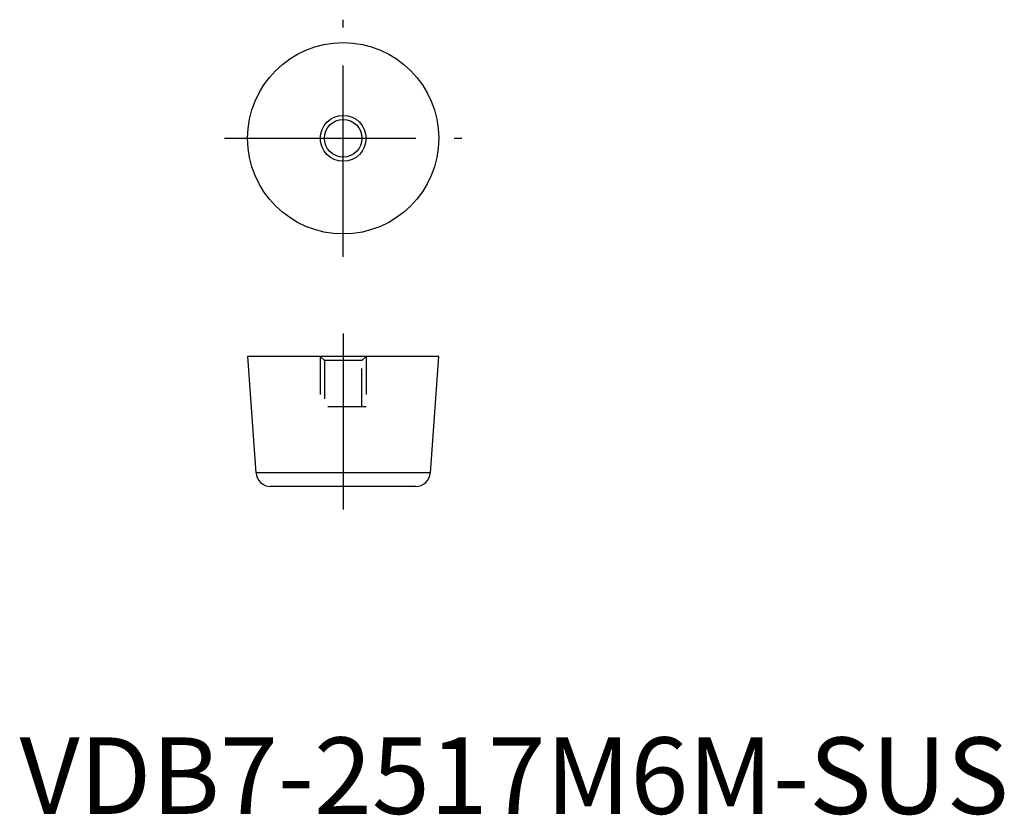
# Model space of a CAD drawing. Extents: x 8 to 136, y 10 to 114.
import ezdxf

# ---------------------------------------------------------------- set-up
doc = ezdxf.new("R2010")
doc.units = 0
doc.header["$LTSCALE"] = 20
doc.header["$MEASUREMENT"] = 0
doc.linetypes.add('CENTER', pattern=[2, 1.25, -0.25, 0.25, -0.25])
doc.linetypes.add('HIDDEN', pattern=[0.375, 0.25, -0.125])
doc.layers.get('0').update_dxf_attribs({"linetype": 'CONTINUOUS'})
for name, color, linetype in [('1', 1, 'CENTER'), ('2', 2, 'HIDDEN'), ('3', 3, 'CONTINUOUS')]:
    doc.layers.add(name, color=color, linetype=linetype)
doc.styles.add('Standard1', font='arial.ttf')

msp = doc.modelspace()

# ---------------------------------------------------------------- linework, layer by layer
for p, q in [((37.5, 70), (38.6, 54.76)), ((62.5, 70), (37.5, 70)), ((61.4, 54.76), (62.5, 70)), ((61.4, 54.76), (38.6, 54.76)), ((59.5, 53), (40.5, 53))]:
    msp.add_line(p, q)
for radius in [12.5, 2.46]:
    msp.add_circle((50, 98.5), radius)
for centre, start, end in [((40.5, 54.9), 184.1477, 270), ((59.5, 54.9), 270, 355.8523)]:
    msp.add_arc(centre, 1.9, start, end)
at = {"layer": '1'}
for p, q in [((50, 83), (50, 114)), ((34.5, 98.5), (65.5, 98.5)), ((50, 73), (50, 50))]:
    msp.add_line(p, q, dxfattribs=at)
at = {"layer": '2'}
for p, q in [((47, 70), (47.54, 69.46)), ((47, 70), (47, 63.4)), ((52.46, 69.46), (53, 70)), ((53, 70), (53, 63.4)), ((47.54, 69.46), (47.54, 63.4)), ((52.46, 69.46), (47.54, 69.46)), ((52.46, 63.4), (52.46, 69.46)), ((53, 63.4), (47, 63.4))]:
    msp.add_line(p, q, dxfattribs=at)
at = {"layer": '3'}
msp.add_circle((50, 98.5), 3, dxfattribs=at)

# ---------------------------------------------------------------- texts
at = {"color": 3, "style": 'Standard1'}
msp.add_text('VDB7-2517M6M-SUS', height=10, dxfattribs=at).set_placement((7.69, 10.2))

doc.saveas('drawing.dxf')
